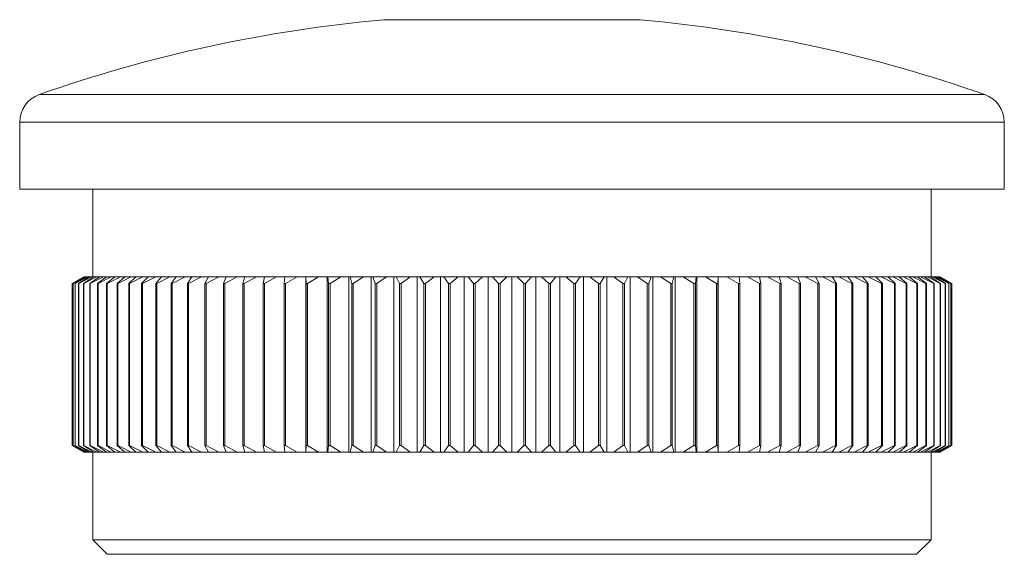
# Model space of a CAD drawing. Units: millimetres. Extents: x 4 to 234, y 4 to 164.
# Drawn here: x 80 to 114, y 79 to 98 of the extents above; entities that cross this region are included whole.
import ezdxf

# ---------------------------------------------------------------- set-up
doc = ezdxf.new("R2010")
doc.units = ezdxf.units.MM
doc.header["$LTSCALE"] = 0.8

msp = doc.modelspace()

# ---------------------------------------------------------------- linework, layer by layer
at = {"color": 7, "linetype": 'Continuous', "lineweight": 15}
for p, q in [((101.69, 97.656), (92.917, 97.656)), ((80.453, 94.15), (80.453, 91.853)), ((114.153, 91.853), (114.153, 94.15)), ((114.153, 91.853), (80.453, 91.853)), ((82.953, 91.853), (82.953, 88.853)), ((111.653, 88.853), (111.653, 91.853)), ((82.653, 88.853), (82.253, 88.622)), ((82.656, 88.853), (82.254, 88.622)), ((82.276, 88.622), (82.665, 88.853)), ((82.693, 88.853), (82.28, 88.622)), ((82.348, 88.622), (82.723, 88.853)), ((82.779, 88.853), (82.355, 88.622)), ((82.469, 88.622), (82.828, 88.853)), ((82.912, 88.853), (82.479, 88.622)), ((82.638, 88.622), (82.981, 88.853)), ((83.092, 88.853), (82.651, 88.622)), ((82.653, 88.853), (82.656, 88.853)), ((82.665, 88.853), (82.656, 88.853)), ((82.665, 88.853), (82.693, 88.853)), ((82.723, 88.853), (82.693, 88.853)), ((82.723, 88.853), (82.779, 88.853)), ((82.828, 88.853), (82.779, 88.853)), ((82.828, 88.853), (82.912, 88.853)), ((82.855, 88.622), (83.18, 88.853)), ((83.318, 88.853), (82.871, 88.622)), ((82.981, 88.853), (82.912, 88.853)), ((82.981, 88.853), (83.092, 88.853)), ((83.18, 88.853), (83.092, 88.853)), ((83.119, 88.622), (83.425, 88.853)), ((83.59, 88.853), (83.138, 88.622)), ((83.18, 88.853), (83.318, 88.853)), ((83.425, 88.853), (83.318, 88.853)), ((83.425, 88.853), (83.59, 88.853)), ((83.429, 88.622), (83.715, 88.853)), ((83.907, 88.853), (83.452, 88.622)), ((83.715, 88.853), (83.59, 88.853)), ((83.715, 88.853), (83.907, 88.853)), ((83.785, 88.622), (84.05, 88.853)), ((84.267, 88.853), (83.81, 88.622)), ((84.05, 88.853), (83.907, 88.853)), ((84.05, 88.853), (84.267, 88.853)), ((84.185, 88.622), (84.428, 88.853)), ((84.67, 88.853), (84.213, 88.622)), ((84.428, 88.853), (84.267, 88.853)), ((84.428, 88.853), (84.67, 88.853)), ((84.627, 88.622), (84.848, 88.853)), ((85.114, 88.853), (84.658, 88.622)), ((84.848, 88.853), (84.67, 88.853)), ((84.848, 88.853), (85.114, 88.853)), ((85.111, 88.622), (85.309, 88.853)), ((85.309, 88.853), (85.114, 88.853)), ((85.598, 88.853), (85.145, 88.622)), ((85.309, 88.853), (85.598, 88.853)), ((85.808, 88.853), (85.598, 88.853)), ((85.635, 88.622), (85.808, 88.853)), ((86.119, 88.853), (85.671, 88.622)), ((85.808, 88.853), (86.119, 88.853)), ((86.346, 88.853), (86.119, 88.853)), ((86.196, 88.622), (86.346, 88.853)), ((86.678, 88.853), (86.235, 88.622)), ((86.346, 88.853), (86.678, 88.853)), ((86.919, 88.853), (86.678, 88.853)), ((86.794, 88.622), (86.919, 88.853)), ((87.271, 88.853), (86.835, 88.622)), ((86.919, 88.853), (87.271, 88.853)), ((87.525, 88.853), (87.271, 88.853)), ((87.426, 88.622), (87.525, 88.853)), ((87.897, 88.853), (87.47, 88.622)), ((87.525, 88.853), (87.897, 88.853)), ((88.164, 88.853), (87.897, 88.853)), ((88.091, 88.622), (88.164, 88.853)), ((88.553, 88.853), (88.136, 88.622)), ((88.164, 88.853), (88.553, 88.853)), ((88.833, 88.853), (88.553, 88.853)), ((88.785, 88.622), (88.833, 88.853)), ((89.238, 88.853), (88.832, 88.622)), ((88.833, 88.853), (89.238, 88.853)), ((89.529, 88.853), (89.238, 88.853)), ((89.507, 88.622), (89.529, 88.853)), ((89.529, 88.853), (89.95, 88.853)), ((89.95, 88.853), (89.556, 88.622)), ((90.247, 88.853), (89.95, 88.853)), ((90.247, 88.853), (90.247, 82.853)), ((90.25, 88.853), (90.247, 88.853)), ((90.25, 88.853), (90.685, 88.853)), ((90.255, 88.622), (90.25, 88.853)), ((90.685, 88.853), (90.306, 88.622)), ((90.972, 88.853), (90.685, 88.853)), ((90.972, 88.853), (90.972, 82.853)), ((90.995, 88.853), (90.972, 88.853)), ((90.995, 88.853), (91.442, 88.853)), ((91.025, 88.622), (90.995, 88.853)), ((91.442, 88.853), (91.078, 88.622)), ((91.717, 88.853), (91.442, 88.853)), ((91.717, 88.853), (91.717, 82.853)), ((91.76, 88.853), (91.717, 88.853)), ((91.76, 88.853), (92.218, 88.853)), ((91.816, 88.622), (91.76, 88.853)), ((92.218, 88.853), (91.87, 88.622)), ((92.481, 88.853), (92.218, 88.853)), ((92.481, 88.853), (92.481, 82.853)), ((92.543, 88.853), (92.481, 88.853)), ((92.543, 88.853), (93.011, 88.853)), ((92.625, 88.622), (92.543, 88.853)), ((93.011, 88.853), (92.68, 88.622)), ((93.261, 88.853), (93.011, 88.853)), ((93.261, 88.853), (93.261, 82.853)), ((93.342, 88.853), (93.261, 88.853)), ((93.342, 88.853), (93.817, 88.853)), ((93.45, 88.622), (93.342, 88.853)), ((93.817, 88.853), (93.505, 88.622)), ((94.053, 88.853), (93.817, 88.853)), ((94.053, 88.853), (94.053, 82.853)), ((94.154, 88.853), (94.053, 88.853)), ((94.154, 88.853), (94.635, 88.853)), ((94.287, 88.622), (94.154, 88.853)), ((94.635, 88.853), (94.343, 88.622)), ((94.857, 88.853), (94.635, 88.853)), ((94.857, 88.853), (94.857, 82.853)), ((94.976, 88.853), (94.857, 88.853)), ((94.976, 88.853), (95.462, 88.853)), ((95.133, 88.622), (94.976, 88.853)), ((95.462, 88.853), (95.19, 88.622)), ((95.668, 88.853), (95.462, 88.853)), ((95.668, 88.853), (95.668, 82.853)), ((95.805, 88.853), (95.668, 88.853)), ((95.805, 88.853), (96.295, 88.853)), ((95.987, 88.622), (95.805, 88.853)), ((96.295, 88.853), (96.044, 88.622)), ((96.484, 88.853), (96.295, 88.853)), ((96.484, 88.853), (96.484, 82.853)), ((96.64, 88.853), (96.484, 88.853)), ((96.64, 88.853), (97.131, 88.853)), ((96.845, 88.622), (96.64, 88.853)), ((97.131, 88.853), (96.902, 88.622)), ((97.303, 88.853), (97.131, 88.853)), ((97.303, 88.853), (97.303, 82.853)), ((97.476, 88.853), (97.303, 88.853)), ((97.705, 88.622), (97.476, 88.853)), ((97.476, 88.853), (97.967, 88.853)), ((97.967, 88.853), (97.762, 88.622)), ((98.123, 88.853), (97.967, 88.853)), ((98.123, 88.853), (98.123, 82.853)), ((98.312, 88.853), (98.123, 88.853)), ((98.563, 88.622), (98.312, 88.853)), ((98.312, 88.853), (98.802, 88.853)), ((98.802, 88.853), (98.62, 88.622)), ((98.939, 88.853), (98.802, 88.853)), ((98.939, 88.853), (98.939, 82.853)), ((99.145, 88.853), (98.939, 88.853)), ((99.417, 88.622), (99.145, 88.853)), ((99.145, 88.853), (99.631, 88.853)), ((99.631, 88.853), (99.474, 88.622)), ((99.75, 88.853), (99.631, 88.853)), ((99.75, 88.853), (99.75, 82.853)), ((99.972, 88.853), (99.75, 88.853)), ((100.264, 88.622), (99.972, 88.853)), ((99.972, 88.853), (100.453, 88.853)), ((100.453, 88.853), (100.32, 88.622)), ((100.554, 88.853), (100.453, 88.853)), ((100.554, 88.853), (100.554, 82.853)), ((100.79, 88.853), (100.554, 88.853)), ((100.79, 88.853), (101.265, 88.853)), ((101.102, 88.622), (100.79, 88.853)), ((101.265, 88.853), (101.157, 88.622)), ((101.346, 88.853), (101.265, 88.853)), ((101.346, 88.853), (101.346, 82.853)), ((101.596, 88.853), (101.346, 88.853)), ((101.596, 88.853), (102.064, 88.853)), ((101.927, 88.622), (101.596, 88.853)), ((102.064, 88.853), (101.982, 88.622)), ((102.126, 88.853), (102.064, 88.853)), ((102.126, 88.853), (102.126, 82.853)), ((102.389, 88.853), (102.126, 88.853)), ((102.389, 88.853), (102.847, 88.853)), ((102.737, 88.622), (102.389, 88.853)), ((102.847, 88.853), (102.791, 88.622)), ((102.89, 88.853), (102.847, 88.853)), ((102.89, 88.853), (102.89, 82.853)), ((103.165, 88.853), (102.89, 88.853)), ((103.165, 88.853), (103.612, 88.853)), ((103.529, 88.622), (103.165, 88.853)), ((103.612, 88.853), (103.582, 88.622)), ((103.635, 88.853), (103.612, 88.853)), ((103.635, 88.853), (103.635, 82.853)), ((103.922, 88.853), (103.635, 88.853)), ((104.301, 88.622), (103.922, 88.853)), ((103.922, 88.853), (104.357, 88.853)), ((104.357, 88.853), (104.352, 88.622)), ((104.36, 88.853), (104.357, 88.853)), ((104.36, 88.853), (104.36, 82.853)), ((104.657, 88.853), (104.36, 88.853)), ((104.657, 88.853), (105.078, 88.853)), ((105.051, 88.622), (104.657, 88.853)), ((105.078, 88.853), (105.1, 88.622)), ((105.369, 88.853), (105.078, 88.853)), ((105.775, 88.622), (105.369, 88.853)), ((105.369, 88.853), (105.774, 88.853)), ((105.774, 88.853), (105.822, 88.622)), ((106.054, 88.853), (105.774, 88.853)), ((106.054, 88.853), (106.443, 88.853)), ((106.471, 88.622), (106.054, 88.853)), ((106.443, 88.853), (106.516, 88.622)), ((106.71, 88.853), (106.443, 88.853)), ((106.71, 88.853), (107.082, 88.853)), ((107.137, 88.622), (106.71, 88.853)), ((107.082, 88.853), (107.181, 88.622)), ((107.336, 88.853), (107.082, 88.853)), ((107.336, 88.853), (107.688, 88.853)), ((107.772, 88.622), (107.336, 88.853)), ((107.688, 88.853), (107.813, 88.622)), ((107.929, 88.853), (107.688, 88.853)), ((108.372, 88.622), (107.929, 88.853)), ((107.929, 88.853), (108.261, 88.853)), ((108.261, 88.853), (108.411, 88.622)), ((108.487, 88.853), (108.261, 88.853)), ((108.936, 88.622), (108.487, 88.853)), ((108.487, 88.853), (108.799, 88.853)), ((108.799, 88.853), (108.972, 88.622)), ((109.009, 88.853), (108.799, 88.853)), ((109.462, 88.622), (109.009, 88.853)), ((109.009, 88.853), (109.298, 88.853)), ((109.298, 88.853), (109.496, 88.622)), ((109.493, 88.853), (109.298, 88.853)), ((109.949, 88.622), (109.493, 88.853)), ((109.493, 88.853), (109.759, 88.853)), ((109.759, 88.853), (109.98, 88.622)), ((109.937, 88.853), (109.759, 88.853)), ((109.937, 88.853), (110.179, 88.853)), ((110.394, 88.622), (109.937, 88.853)), ((110.179, 88.853), (110.422, 88.622)), ((110.34, 88.853), (110.179, 88.853)), ((110.797, 88.622), (110.34, 88.853)), ((110.34, 88.853), (110.557, 88.853)), ((110.557, 88.853), (110.822, 88.622)), ((110.7, 88.853), (110.557, 88.853)), ((111.155, 88.622), (110.7, 88.853)), ((110.7, 88.853), (110.892, 88.853)), ((110.892, 88.853), (111.178, 88.622)), ((111.017, 88.853), (110.892, 88.853)), ((111.469, 88.622), (111.017, 88.853)), ((111.017, 88.853), (111.182, 88.853)), ((111.182, 88.853), (111.488, 88.622)), ((111.289, 88.853), (111.182, 88.853)), ((111.736, 88.622), (111.289, 88.853)), ((111.289, 88.853), (111.427, 88.853)), ((111.427, 88.853), (111.752, 88.622)), ((111.515, 88.853), (111.427, 88.853)), ((111.956, 88.622), (111.515, 88.853)), ((111.515, 88.853), (111.626, 88.853)), ((111.626, 88.853), (111.969, 88.622)), ((111.695, 88.853), (111.626, 88.853)), ((112.128, 88.622), (111.695, 88.853)), ((111.695, 88.853), (111.779, 88.853)), ((111.779, 88.853), (112.138, 88.622)), ((111.828, 88.853), (111.779, 88.853)), ((112.252, 88.622), (111.828, 88.853)), ((111.828, 88.853), (111.884, 88.853)), ((111.884, 88.853), (112.259, 88.622)), ((111.914, 88.853), (111.884, 88.853)), ((112.327, 88.622), (111.914, 88.853)), ((111.914, 88.853), (111.942, 88.853)), ((111.942, 88.853), (112.331, 88.622)), ((111.951, 88.853), (111.942, 88.853)), ((112.353, 88.622), (111.951, 88.853)), ((111.951, 88.853), (111.953, 88.853)), ((112.353, 88.622), (111.953, 88.853)), ((82.253, 88.622), (82.253, 83.084)), ((82.254, 88.622), (82.253, 88.622)), ((82.254, 88.622), (82.254, 83.084)), ((82.28, 88.622), (82.276, 88.622)), ((82.276, 88.622), (82.276, 83.084)), ((82.28, 88.622), (82.28, 83.084)), ((82.355, 88.622), (82.348, 88.622)), ((82.348, 88.622), (82.348, 83.084)), ((82.355, 88.622), (82.355, 83.084)), ((82.479, 88.622), (82.469, 88.622)), ((82.469, 88.622), (82.469, 83.084)), ((82.479, 88.622), (82.479, 83.084)), ((82.651, 88.622), (82.638, 88.622)), ((82.638, 88.622), (82.638, 83.084)), ((82.651, 88.622), (82.651, 83.084)), ((82.871, 88.622), (82.855, 88.622)), ((82.855, 88.622), (82.855, 83.084)), ((82.871, 88.622), (82.871, 83.084)), ((83.138, 88.622), (83.119, 88.622)), ((83.119, 88.622), (83.119, 83.084)), ((83.138, 88.622), (83.138, 83.084)), ((83.452, 88.622), (83.429, 88.622)), ((83.429, 88.622), (83.429, 83.084)), ((83.452, 88.622), (83.452, 83.084)), ((83.81, 88.622), (83.785, 88.622)), ((83.785, 88.622), (83.785, 83.084)), ((83.81, 88.622), (83.81, 83.084)), ((84.213, 88.622), (84.185, 88.622)), ((84.185, 88.622), (84.185, 83.084)), ((84.213, 88.622), (84.213, 83.084)), ((84.658, 88.622), (84.627, 88.622)), ((84.627, 88.622), (84.627, 83.084)), ((84.658, 88.622), (84.658, 83.084)), ((85.145, 88.622), (85.111, 88.622)), ((85.111, 88.622), (85.111, 83.084)), ((85.145, 88.622), (85.145, 83.084)), ((85.671, 88.622), (85.635, 88.622)), ((85.635, 88.622), (85.635, 83.084)), ((85.671, 88.622), (85.671, 83.084)), ((86.235, 88.622), (86.196, 88.622)), ((86.196, 88.622), (86.196, 83.084)), ((86.235, 88.622), (86.235, 83.084)), ((86.835, 88.622), (86.794, 88.622)), ((86.794, 88.622), (86.794, 83.084)), ((86.835, 88.622), (86.835, 83.084)), ((87.47, 88.622), (87.426, 88.622)), ((87.426, 88.622), (87.426, 83.084)), ((87.47, 88.622), (87.47, 83.084)), ((88.136, 88.622), (88.091, 88.622)), ((88.091, 88.622), (88.091, 83.084)), ((88.136, 88.622), (88.136, 83.084)), ((88.832, 88.622), (88.785, 88.622)), ((88.785, 88.622), (88.785, 83.084)), ((88.832, 88.622), (88.832, 83.084)), ((89.556, 88.622), (89.507, 88.622)), ((89.507, 88.622), (89.507, 83.084)), ((89.556, 88.622), (89.556, 83.084)), ((90.306, 88.622), (90.255, 88.622)), ((90.255, 88.622), (90.255, 83.084)), ((90.306, 88.622), (90.306, 83.084)), ((91.078, 88.622), (91.025, 88.622)), ((91.025, 88.622), (91.025, 83.084)), ((91.078, 88.622), (91.078, 83.084)), ((91.87, 88.622), (91.816, 88.622)), ((91.816, 88.622), (91.816, 83.084)), ((91.87, 88.622), (91.87, 83.084)), ((92.68, 88.622), (92.625, 88.622)), ((92.625, 88.622), (92.625, 83.084)), ((92.68, 88.622), (92.68, 83.084)), ((93.505, 88.622), (93.45, 88.622)), ((93.45, 88.622), (93.45, 83.084)), ((93.505, 88.622), (93.505, 83.084)), ((94.343, 88.622), (94.287, 88.622)), ((94.287, 88.622), (94.287, 83.084)), ((94.343, 88.622), (94.343, 83.084)), ((95.19, 88.622), (95.133, 88.622)), ((95.133, 88.622), (95.133, 83.084)), ((95.19, 88.622), (95.19, 83.084)), ((96.044, 88.622), (95.987, 88.622)), ((95.987, 88.622), (95.987, 83.084)), ((96.044, 88.622), (96.044, 83.084)), ((96.902, 88.622), (96.845, 88.622)), ((96.845, 88.622), (96.845, 83.084)), ((96.902, 88.622), (96.902, 83.084)), ((97.762, 88.622), (97.705, 88.622)), ((97.705, 88.622), (97.705, 83.084)), ((97.762, 88.622), (97.762, 83.084)), ((98.563, 88.622), (98.563, 83.084)), ((98.62, 88.622), (98.563, 88.622)), ((98.62, 88.622), (98.62, 83.084)), ((99.417, 88.622), (99.417, 83.084)), ((99.474, 88.622), (99.417, 88.622)), ((99.474, 88.622), (99.474, 83.084)), ((100.32, 88.622), (100.264, 88.622)), ((100.264, 88.622), (100.264, 83.084)), ((100.32, 88.622), (100.32, 83.084)), ((101.157, 88.622), (101.102, 88.622)), ((101.102, 88.622), (101.102, 83.084)), ((101.157, 88.622), (101.157, 83.084)), ((101.982, 88.622), (101.927, 88.622)), ((101.927, 88.622), (101.927, 83.084)), ((101.982, 88.622), (101.982, 83.084)), ((102.791, 88.622), (102.737, 88.622)), ((102.737, 88.622), (102.737, 83.084)), ((102.791, 88.622), (102.791, 83.084)), ((103.582, 88.622), (103.529, 88.622)), ((103.529, 88.622), (103.529, 83.084)), ((103.582, 88.622), (103.582, 83.084)), ((104.352, 88.622), (104.301, 88.622)), ((104.301, 88.622), (104.301, 83.084)), ((104.352, 88.622), (104.352, 83.084)), ((105.1, 88.622), (105.051, 88.622)), ((105.051, 88.622), (105.051, 83.084)), ((105.1, 88.622), (105.1, 83.084)), ((105.775, 88.622), (105.775, 83.084)), ((105.822, 88.622), (105.775, 88.622)), ((105.822, 88.622), (105.822, 83.084)), ((106.516, 88.622), (106.471, 88.622)), ((106.471, 88.622), (106.471, 83.084)), ((106.516, 88.622), (106.516, 83.084)), ((107.181, 88.622), (107.137, 88.622)), ((107.137, 88.622), (107.137, 83.084)), ((107.181, 88.622), (107.181, 83.084)), ((107.813, 88.622), (107.772, 88.622)), ((107.772, 88.622), (107.772, 83.084)), ((107.813, 88.622), (107.813, 83.084)), ((108.372, 88.622), (108.372, 83.084)), ((108.411, 88.622), (108.372, 88.622)), ((108.411, 88.622), (108.411, 83.084)), ((108.936, 88.622), (108.936, 83.084)), ((108.972, 88.622), (108.936, 88.622)), ((108.972, 88.622), (108.972, 83.084)), ((109.462, 88.622), (109.462, 83.084)), ((109.496, 88.622), (109.462, 88.622)), ((109.496, 88.622), (109.496, 83.084)), ((109.98, 88.622), (109.949, 88.622)), ((109.949, 88.622), (109.949, 83.084)), ((109.98, 88.622), (109.98, 83.084)), ((110.422, 88.622), (110.394, 88.622)), ((110.394, 88.622), (110.394, 83.084)), ((110.422, 88.622), (110.422, 83.084)), ((110.797, 88.622), (110.797, 83.084)), ((110.822, 88.622), (110.797, 88.622)), ((110.822, 88.622), (110.822, 83.084)), ((111.155, 88.622), (111.155, 83.084)), ((111.178, 88.622), (111.155, 88.622)), ((111.178, 88.622), (111.178, 83.084)), ((111.469, 88.622), (111.469, 83.084)), ((111.488, 88.622), (111.469, 88.622)), ((111.488, 88.622), (111.488, 83.084)), ((111.736, 88.622), (111.736, 83.084)), ((111.752, 88.622), (111.736, 88.622)), ((111.752, 88.622), (111.752, 83.084)), ((111.956, 88.622), (111.956, 83.084)), ((111.969, 88.622), (111.956, 88.622)), ((111.969, 88.622), (111.969, 83.084)), ((112.128, 88.622), (112.128, 83.084)), ((112.138, 88.622), (112.128, 88.622)), ((112.138, 88.622), (112.138, 83.084)), ((112.252, 88.622), (112.252, 83.084)), ((112.259, 88.622), (112.252, 88.622)), ((112.259, 88.622), (112.259, 83.084)), ((112.327, 88.622), (112.327, 83.084)), ((112.331, 88.622), (112.327, 88.622)), ((112.331, 88.622), (112.331, 83.084)), ((112.353, 83.084), (112.353, 88.622)), ((112.353, 88.622), (112.353, 83.084)), ((112.353, 88.622), (112.353, 88.622)), ((82.253, 83.084), (82.653, 82.853)), ((82.253, 83.084), (82.254, 83.084)), ((82.254, 83.084), (82.656, 82.853)), ((82.276, 83.084), (82.28, 83.084)), ((82.665, 82.853), (82.276, 83.084)), ((82.28, 83.084), (82.693, 82.853)), ((82.348, 83.084), (82.355, 83.084)), ((82.723, 82.853), (82.348, 83.084)), ((82.355, 83.084), (82.779, 82.853)), ((82.469, 83.084), (82.479, 83.084)), ((82.828, 82.853), (82.469, 83.084)), ((82.479, 83.084), (82.912, 82.853)), ((82.638, 83.084), (82.651, 83.084)), ((82.981, 82.853), (82.638, 83.084)), ((82.651, 83.084), (83.092, 82.853)), ((82.855, 83.084), (82.871, 83.084)), ((83.18, 82.853), (82.855, 83.084)), ((82.871, 83.084), (83.318, 82.853)), ((83.119, 83.084), (83.138, 83.084)), ((83.425, 82.853), (83.119, 83.084)), ((83.138, 83.084), (83.59, 82.853)), ((83.429, 83.084), (83.452, 83.084)), ((83.715, 82.853), (83.429, 83.084)), ((83.452, 83.084), (83.907, 82.853)), ((83.785, 83.084), (83.81, 83.084)), ((84.05, 82.853), (83.785, 83.084)), ((83.81, 83.084), (84.267, 82.853)), ((84.185, 83.084), (84.213, 83.084)), ((84.428, 82.853), (84.185, 83.084)), ((84.213, 83.084), (84.67, 82.853)), ((84.627, 83.084), (84.658, 83.084)), ((84.848, 82.853), (84.627, 83.084)), ((84.658, 83.084), (85.114, 82.853)), ((85.111, 83.084), (85.145, 83.084)), ((85.309, 82.853), (85.111, 83.084)), ((85.145, 83.084), (85.598, 82.853)), ((85.635, 83.084), (85.671, 83.084)), ((85.808, 82.853), (85.635, 83.084)), ((85.671, 83.084), (86.119, 82.853)), ((86.196, 83.084), (86.235, 83.084)), ((86.346, 82.853), (86.196, 83.084)), ((86.235, 83.084), (86.678, 82.853)), ((86.794, 83.084), (86.835, 83.084)), ((86.919, 82.853), (86.794, 83.084)), ((86.835, 83.084), (87.271, 82.853)), ((87.426, 83.084), (87.47, 83.084)), ((87.525, 82.853), (87.426, 83.084)), ((87.47, 83.084), (87.897, 82.853)), ((88.091, 83.084), (88.136, 83.084)), ((88.164, 82.853), (88.091, 83.084)), ((88.136, 83.084), (88.553, 82.853)), ((88.785, 83.084), (88.832, 83.084)), ((88.833, 82.853), (88.785, 83.084)), ((88.832, 83.084), (89.238, 82.853)), ((89.507, 83.084), (89.556, 83.084)), ((89.529, 82.853), (89.507, 83.084)), ((89.556, 83.084), (89.95, 82.853)), ((90.25, 82.853), (90.255, 83.084)), ((90.255, 83.084), (90.306, 83.084)), ((90.306, 83.084), (90.685, 82.853)), ((90.995, 82.853), (91.025, 83.084)), ((91.025, 83.084), (91.078, 83.084)), ((91.078, 83.084), (91.442, 82.853)), ((91.76, 82.853), (91.816, 83.084)), ((91.816, 83.084), (91.87, 83.084)), ((91.87, 83.084), (92.218, 82.853)), ((92.543, 82.853), (92.625, 83.084)), ((92.625, 83.084), (92.68, 83.084)), ((92.68, 83.084), (93.011, 82.853)), ((93.342, 82.853), (93.45, 83.084)), ((93.45, 83.084), (93.505, 83.084)), ((93.505, 83.084), (93.817, 82.853)), ((94.154, 82.853), (94.287, 83.084)), ((94.287, 83.084), (94.343, 83.084)), ((94.343, 83.084), (94.635, 82.853)), ((94.976, 82.853), (95.133, 83.084)), ((95.133, 83.084), (95.19, 83.084)), ((95.19, 83.084), (95.462, 82.853)), ((95.805, 82.853), (95.987, 83.084)), ((95.987, 83.084), (96.044, 83.084)), ((96.044, 83.084), (96.295, 82.853)), ((96.64, 82.853), (96.845, 83.084)), ((96.845, 83.084), (96.902, 83.084)), ((96.902, 83.084), (97.131, 82.853)), ((97.476, 82.853), (97.705, 83.084)), ((97.705, 83.084), (97.762, 83.084)), ((97.762, 83.084), (97.967, 82.853)), ((98.312, 82.853), (98.563, 83.084)), ((98.563, 83.084), (98.62, 83.084)), ((98.62, 83.084), (98.802, 82.853)), ((99.145, 82.853), (99.417, 83.084)), ((99.417, 83.084), (99.474, 83.084)), ((99.474, 83.084), (99.631, 82.853)), ((99.972, 82.853), (100.264, 83.084)), ((100.264, 83.084), (100.32, 83.084)), ((100.32, 83.084), (100.453, 82.853)), ((100.79, 82.853), (101.102, 83.084)), ((101.102, 83.084), (101.157, 83.084)), ((101.157, 83.084), (101.265, 82.853)), ((101.596, 82.853), (101.927, 83.084)), ((101.927, 83.084), (101.982, 83.084)), ((101.982, 83.084), (102.064, 82.853)), ((102.389, 82.853), (102.737, 83.084)), ((102.737, 83.084), (102.791, 83.084)), ((102.791, 83.084), (102.847, 82.853)), ((103.165, 82.853), (103.529, 83.084)), ((103.529, 83.084), (103.582, 83.084)), ((103.582, 83.084), (103.612, 82.853)), ((103.922, 82.853), (104.301, 83.084)), ((104.301, 83.084), (104.352, 83.084)), ((104.352, 83.084), (104.357, 82.853)), ((104.657, 82.853), (105.051, 83.084)), ((105.051, 83.084), (105.1, 83.084)), ((105.1, 83.084), (105.078, 82.853)), ((105.369, 82.853), (105.775, 83.084)), ((105.822, 83.084), (105.774, 82.853)), ((105.775, 83.084), (105.822, 83.084)), ((106.054, 82.853), (106.471, 83.084)), ((106.516, 83.084), (106.443, 82.853)), ((106.471, 83.084), (106.516, 83.084)), ((106.71, 82.853), (107.137, 83.084)), ((107.181, 83.084), (107.082, 82.853)), ((107.137, 83.084), (107.181, 83.084)), ((107.336, 82.853), (107.772, 83.084)), ((107.813, 83.084), (107.688, 82.853)), ((107.772, 83.084), (107.813, 83.084)), ((107.929, 82.853), (108.372, 83.084)), ((108.411, 83.084), (108.261, 82.853)), ((108.372, 83.084), (108.411, 83.084)), ((108.487, 82.853), (108.936, 83.084)), ((108.972, 83.084), (108.799, 82.853)), ((108.936, 83.084), (108.972, 83.084)), ((109.009, 82.853), (109.462, 83.084)), ((109.496, 83.084), (109.298, 82.853)), ((109.462, 83.084), (109.496, 83.084)), ((109.493, 82.853), (109.949, 83.084)), ((109.98, 83.084), (109.759, 82.853)), ((109.937, 82.853), (110.394, 83.084)), ((109.949, 83.084), (109.98, 83.084)), ((110.422, 83.084), (110.179, 82.853)), ((110.34, 82.853), (110.797, 83.084)), ((110.394, 83.084), (110.422, 83.084)), ((110.822, 83.084), (110.557, 82.853)), ((110.7, 82.853), (111.155, 83.084)), ((110.797, 83.084), (110.822, 83.084)), ((111.178, 83.084), (110.892, 82.853)), ((111.017, 82.853), (111.469, 83.084)), ((111.155, 83.084), (111.178, 83.084)), ((111.488, 83.084), (111.182, 82.853)), ((111.289, 82.853), (111.736, 83.084)), ((111.752, 83.084), (111.427, 82.853)), ((111.469, 83.084), (111.488, 83.084)), ((111.515, 82.853), (111.956, 83.084)), ((111.969, 83.084), (111.626, 82.853)), ((111.695, 82.853), (112.128, 83.084)), ((111.736, 83.084), (111.752, 83.084)), ((112.138, 83.084), (111.779, 82.853)), ((111.828, 82.853), (112.252, 83.084)), ((112.259, 83.084), (111.884, 82.853)), ((111.914, 82.853), (112.327, 83.084)), ((112.331, 83.084), (111.942, 82.853)), ((111.951, 82.853), (112.353, 83.084)), ((111.953, 82.853), (112.353, 83.084)), ((111.956, 83.084), (111.969, 83.084)), ((112.128, 83.084), (112.138, 83.084)), ((112.252, 83.084), (112.259, 83.084)), ((112.327, 83.084), (112.331, 83.084)), ((112.353, 83.084), (112.353, 83.084)), ((82.656, 82.853), (82.653, 82.853)), ((82.656, 82.853), (82.665, 82.853)), ((82.693, 82.853), (82.665, 82.853)), ((82.693, 82.853), (82.723, 82.853)), ((82.779, 82.853), (82.723, 82.853)), ((82.779, 82.853), (82.828, 82.853)), ((82.912, 82.853), (82.828, 82.853)), ((82.912, 82.853), (82.981, 82.853)), ((82.953, 82.853), (82.953, 79.853)), ((83.092, 82.853), (82.981, 82.853)), ((83.092, 82.853), (83.18, 82.853)), ((83.318, 82.853), (83.18, 82.853)), ((83.318, 82.853), (83.425, 82.853)), ((83.59, 82.853), (83.425, 82.853)), ((83.59, 82.853), (83.715, 82.853)), ((83.907, 82.853), (83.715, 82.853)), ((83.907, 82.853), (84.05, 82.853)), ((84.267, 82.853), (84.05, 82.853)), ((84.267, 82.853), (84.428, 82.853)), ((84.67, 82.853), (84.428, 82.853)), ((84.67, 82.853), (84.848, 82.853)), ((85.114, 82.853), (84.848, 82.853)), ((85.114, 82.853), (85.309, 82.853)), ((85.598, 82.853), (85.309, 82.853)), ((85.598, 82.853), (85.808, 82.853)), ((86.119, 82.853), (85.808, 82.853)), ((86.119, 82.853), (86.346, 82.853)), ((86.678, 82.853), (86.346, 82.853)), ((86.678, 82.853), (86.919, 82.853)), ((87.271, 82.853), (86.919, 82.853)), ((87.271, 82.853), (87.525, 82.853)), ((87.897, 82.853), (87.525, 82.853)), ((87.897, 82.853), (88.164, 82.853)), ((88.553, 82.853), (88.164, 82.853)), ((88.553, 82.853), (88.833, 82.853)), ((89.238, 82.853), (88.833, 82.853)), ((89.238, 82.853), (89.529, 82.853)), ((89.95, 82.853), (89.529, 82.853)), ((89.95, 82.853), (90.247, 82.853)), ((90.247, 82.853), (90.25, 82.853)), ((90.685, 82.853), (90.25, 82.853)), ((90.685, 82.853), (90.972, 82.853)), ((90.972, 82.853), (90.995, 82.853)), ((91.442, 82.853), (90.995, 82.853)), ((91.442, 82.853), (91.717, 82.853)), ((91.717, 82.853), (91.76, 82.853)), ((92.218, 82.853), (91.76, 82.853)), ((92.218, 82.853), (92.481, 82.853)), ((92.481, 82.853), (92.543, 82.853)), ((93.011, 82.853), (92.543, 82.853)), ((93.011, 82.853), (93.261, 82.853)), ((93.261, 82.853), (93.342, 82.853)), ((93.817, 82.853), (93.342, 82.853)), ((93.817, 82.853), (94.053, 82.853)), ((94.053, 82.853), (94.154, 82.853)), ((94.635, 82.853), (94.154, 82.853)), ((94.635, 82.853), (94.857, 82.853)), ((94.857, 82.853), (94.976, 82.853)), ((95.462, 82.853), (94.976, 82.853)), ((95.462, 82.853), (95.668, 82.853)), ((95.668, 82.853), (95.805, 82.853)), ((96.295, 82.853), (95.805, 82.853)), ((96.295, 82.853), (96.484, 82.853)), ((96.484, 82.853), (96.64, 82.853)), ((97.131, 82.853), (96.64, 82.853)), ((97.131, 82.853), (97.303, 82.853)), ((97.303, 82.853), (97.476, 82.853)), ((97.967, 82.853), (97.476, 82.853)), ((97.967, 82.853), (98.123, 82.853)), ((98.123, 82.853), (98.312, 82.853)), ((98.802, 82.853), (98.312, 82.853)), ((98.802, 82.853), (98.939, 82.853)), ((98.939, 82.853), (99.145, 82.853)), ((99.631, 82.853), (99.145, 82.853)), ((99.631, 82.853), (99.75, 82.853)), ((99.75, 82.853), (99.972, 82.853)), ((100.453, 82.853), (99.972, 82.853)), ((100.453, 82.853), (100.554, 82.853)), ((100.554, 82.853), (100.79, 82.853)), ((101.265, 82.853), (100.79, 82.853)), ((101.265, 82.853), (101.346, 82.853)), ((101.346, 82.853), (101.596, 82.853)), ((102.064, 82.853), (101.596, 82.853)), ((102.064, 82.853), (102.126, 82.853)), ((102.126, 82.853), (102.389, 82.853)), ((102.847, 82.853), (102.389, 82.853)), ((102.847, 82.853), (102.89, 82.853)), ((102.89, 82.853), (103.165, 82.853)), ((103.612, 82.853), (103.165, 82.853)), ((103.612, 82.853), (103.635, 82.853)), ((103.635, 82.853), (103.922, 82.853)), ((104.357, 82.853), (103.922, 82.853)), ((104.357, 82.853), (104.36, 82.853)), ((104.36, 82.853), (104.657, 82.853)), ((105.078, 82.853), (104.657, 82.853)), ((105.078, 82.853), (105.369, 82.853)), ((105.774, 82.853), (105.369, 82.853)), ((105.774, 82.853), (106.054, 82.853)), ((106.443, 82.853), (106.054, 82.853)), ((106.443, 82.853), (106.71, 82.853)), ((107.082, 82.853), (106.71, 82.853)), ((107.082, 82.853), (107.336, 82.853)), ((107.688, 82.853), (107.336, 82.853)), ((107.688, 82.853), (107.929, 82.853)), ((108.261, 82.853), (107.929, 82.853)), ((108.261, 82.853), (108.487, 82.853)), ((108.799, 82.853), (108.487, 82.853)), ((108.799, 82.853), (109.009, 82.853)), ((109.298, 82.853), (109.009, 82.853)), ((109.298, 82.853), (109.493, 82.853)), ((109.759, 82.853), (109.493, 82.853)), ((109.759, 82.853), (109.937, 82.853)), ((110.179, 82.853), (109.937, 82.853)), ((110.179, 82.853), (110.34, 82.853)), ((110.557, 82.853), (110.34, 82.853)), ((110.557, 82.853), (110.7, 82.853)), ((110.892, 82.853), (110.7, 82.853)), ((110.892, 82.853), (111.017, 82.853)), ((111.182, 82.853), (111.017, 82.853)), ((111.182, 82.853), (111.289, 82.853)), ((111.427, 82.853), (111.289, 82.853)), ((111.427, 82.853), (111.515, 82.853)), ((111.626, 82.853), (111.515, 82.853)), ((111.626, 82.853), (111.695, 82.853)), ((111.653, 79.853), (111.653, 82.853)), ((111.779, 82.853), (111.695, 82.853)), ((111.779, 82.853), (111.828, 82.853)), ((111.884, 82.853), (111.828, 82.853)), ((111.884, 82.853), (111.914, 82.853)), ((111.942, 82.853), (111.914, 82.853)), ((111.942, 82.853), (111.951, 82.853)), ((111.953, 82.853), (111.951, 82.853)), ((82.953, 79.853), (83.453, 79.353)), ((82.953, 79.853), (111.653, 79.853)), ((111.153, 79.353), (111.653, 79.853)), ((111.153, 79.353), (83.453, 79.353))]:
    msp.add_line(p, q, dxfattribs=at)
at = {"color": 8, "linetype": 'Continuous', "lineweight": 15}
for p, q in [((81.122, 95.094), (113.485, 95.094)), ((114.153, 94.15), (80.453, 94.15))]:
    msp.add_line(p, q, dxfattribs=at)
at = {"color": 7, "linetype": 'Continuous', "lineweight": 15}
for centre, radius, start, end in [((97.303, 49.033), 48.82, 95.1554, 109.3567), ((97.303, 49.033), 48.82, 70.6433, 84.8446), ((81.453, 94.15), 1, 109.3567, 180), ((113.153, 94.15), 1, 0, 70.6433)]:
    msp.add_arc(centre, radius, start, end, dxfattribs=at)

doc.saveas('drawing.dxf')
